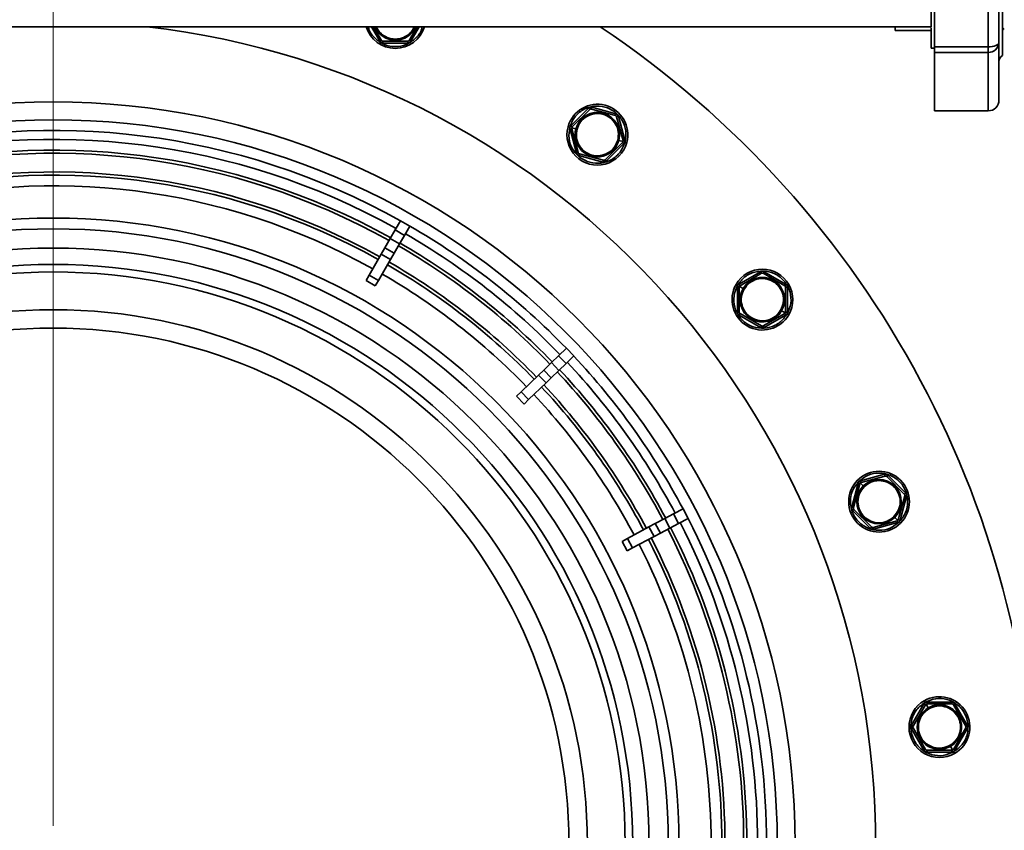
# Model space of a CAD drawing. Units: millimetres. Extents: x 28 to 558, y 39 to 400.
# Drawn here: x 131 to 159, y 111 to 134 of the extents above; entities that cross this region are included whole.
import ezdxf

# ---------------------------------------------------------------- set-up
doc = ezdxf.new("R2010")
doc.units = ezdxf.units.MM
doc.layers.add('DIMENSION', color=7, linetype='Continuous')
doc.styles.add('SLDTEXTSTYLE0', font='TXT', dxfattribs={"width": 0.605})
doc.dimstyles.new('SLDDIMSTYLE0', dxfattribs={"dimtxt": 2.5, "dimasz": 2.5, "dimexe": 0, "dimexo": 0.0625, "dimtad": 1, "dimlfac": 10, "dimrnd": 1e-09, "dimzin": 12, "dimdsep": 46, "dimtxsty": 'SLDTEXTSTYLE0', "dimsah": 1, "dimcen": 0.09, "dimadec": 0, "dimazin": 3, "dimtfac": 1, "dimtofl": 0, "dimtmove": 0, "dimatfit": 3, "dimfxl": 1, "dimfrac": 2, "dimtolj": 1, "dimtzin": 12, "dimarcsym": 0})

# ---------------------------------------------------------------- blocks, each defined once
blk = doc.blocks.new('_D_11')
at = {"layer": 'DIMENSION', "transparency": 16777216}
for p, q in [((266.613, 131.261), (266.613, 38.661)), ((65.013, 110.661), (65.013, 38.661)), ((65.013, 39.661), (266.613, 39.661))]:
    blk.add_line(p, q, dxfattribs=at)
for points in [[(65.013, 39.661), (67.513, 39.276), (67.513, 40.045)], [(266.613, 39.661), (264.113, 40.045), (264.113, 39.276)]]:
    blk.add_solid(points, dxfattribs=at)
at = {"layer": 'DIMENSION', "transparency": 16777216, "insert": (160.86, 42.884), "char_height": 2.5, "attachment_point": 1, "style": 'SLDTEXTSTYLE0'}
blk.add_mtext('2016', dxfattribs=at)
blk = doc.blocks.new('SW_CENTERMARKSYMBOL_8')
at = {"color": 0, "linetype": 'Continuous', "lineweight": 0}
blk.add_line((0, 0.5), (0, 27.75), dxfattribs=at)

msp = doc.modelspace()

# ---------------------------------------------------------------- linework, layer by layer
at = {"color": 7, "linetype": 'Continuous', "lineweight": 35}
for p, q in [((158.713, 132.7111), (158.713, 148.6106)), ((158.313, 138.6248), (158.313, 132.9488)), ((156.713, 133.5109), (156.713, 134.7109)), ((97.563, 133.5109), (156.713, 133.5109)), ((141.3404, 133.1329), (141.1222, 133.5109)), ((142.3381, 133.5109), (142.1198, 133.1329)), ((155.7128, 133.4109), (156.7132, 133.4109)), ((141.2971, 133.1079), (141.3404, 133.1329)), ((142.0765, 133.1079), (141.3837, 133.1079)), ((141.3837, 133.0579), (141.3837, 133.1079)), ((141.3837, 133.0579), (142.0765, 133.0579)), ((142.0765, 133.0579), (142.0765, 133.1079)), ((142.1631, 133.1079), (142.1198, 133.1329)), ((156.7128, 132.9109), (156.8133, 132.9109)), ((156.813, 132.9488), (158.313, 132.9488)), ((158.313, 132.7964), (156.813, 132.7964)), ((158.313, 132.9488), (158.313, 132.7964)), ((147.132, 131.2346), (146.6421, 130.7447)), ((146.6775, 130.7094), (147.1674, 131.1993)), ((147.132, 131.2346), (147.1674, 131.1993)), ((147.2286, 131.2605), (147.2157, 131.2122)), ((147.2157, 131.2122), (147.8849, 131.0329)), ((147.8978, 131.0812), (147.2286, 131.2605)), ((156.8128, 131.1609), (158.313, 131.1609)), ((147.8978, 131.0812), (147.8849, 131.0329)), ((147.9686, 131.0105), (147.9203, 130.9975)), ((147.9203, 130.9975), (148.0996, 130.3283)), ((148.1479, 130.3413), (147.9686, 131.0105)), ((146.6093, 130.7018), (146.561, 130.7147)), ((146.6163, 130.6481), (146.6646, 130.6611)), ((146.6163, 130.6481), (146.7956, 129.9789)), ((146.6421, 130.7447), (146.6775, 130.7094)), ((146.7808, 130.6558), (146.6646, 130.687)), ((146.8439, 129.9919), (146.6646, 130.6611)), ((146.8122, 130.6474), (146.8025, 130.65)), ((148.0866, 130.28), (147.5967, 129.7901)), ((147.952, 130.342), (147.9616, 130.3394)), ((147.9833, 130.3336), (148.0996, 130.3024)), ((148.122, 130.2447), (148.0866, 130.28)), ((148.1479, 130.3413), (148.0996, 130.3283)), ((148.1548, 130.2876), (148.2031, 130.2747)), ((146.7956, 129.9789), (146.8439, 129.9919)), ((147.6321, 129.7548), (148.122, 130.2447)), ((146.8663, 129.9082), (146.8792, 129.9565)), ((146.8663, 129.9082), (147.5355, 129.7289)), ((147.5484, 129.7772), (146.8792, 129.9565)), ((147.5355, 129.7289), (147.5484, 129.7772)), ((147.6321, 129.7548), (147.5967, 129.7901)), ((141.7282, 127.8283), (141.8782, 128.0881)), ((142.138, 127.9381), (141.8782, 128.0881)), ((141.5889, 127.5869), (141.7282, 127.8283)), ((141.988, 127.6783), (141.7282, 127.8283)), ((141.988, 127.6783), (142.138, 127.9381)), ((141.4389, 127.3271), (141.5889, 127.5869)), ((141.8487, 127.4369), (141.5889, 127.5869)), ((141.8487, 127.4369), (141.988, 127.6783)), ((141.3389, 127.1539), (141.4389, 127.3271)), ((141.6987, 127.1771), (141.4389, 127.3271)), ((141.6987, 127.1771), (141.8487, 127.4369)), ((140.9995, 126.566), (141.3389, 127.1539)), ((141.2593, 126.416), (141.5987, 127.0039)), ((141.5987, 127.0039), (141.3389, 127.1539)), ((141.5987, 127.0039), (141.6987, 127.1771)), ((140.9115, 126.4136), (140.9995, 126.566)), ((141.1713, 126.2636), (140.9115, 126.4136)), ((141.2593, 126.416), (140.9995, 126.566)), ((141.1713, 126.2636), (141.2593, 126.416)), ((151.9469, 126.6593), (151.3469, 126.3129)), ((151.3719, 126.2696), (151.9719, 126.616)), ((151.9469, 126.6593), (151.9719, 126.616)), ((152.0469, 126.6593), (152.0219, 126.616)), ((152.0219, 126.616), (152.6219, 126.2696)), ((152.6469, 126.3129), (152.0469, 126.6593)), ((151.304, 126.2799), (151.2607, 126.3049)), ((151.2969, 126.2263), (151.2969, 125.5335)), ((151.2969, 126.2263), (151.3469, 126.2263)), ((151.3469, 126.3129), (151.3719, 126.2696)), ((151.3469, 125.5335), (151.3469, 126.2263)), ((151.4578, 126.1912), (151.3536, 126.2513)), ((151.4859, 126.1749), (151.4772, 126.1799)), ((152.6469, 126.3129), (152.6219, 126.2696)), ((152.6469, 126.2263), (152.6469, 125.5335)), ((152.6969, 126.2263), (152.6469, 126.2263)), ((152.6969, 125.5335), (152.6969, 126.2263)), ((152.5078, 125.5849), (152.5165, 125.5799)), ((151.2969, 125.5335), (151.3469, 125.5335)), ((151.3469, 125.4469), (151.3719, 125.4902)), ((151.3469, 125.4469), (151.9469, 125.1005)), ((151.9719, 125.1438), (151.3719, 125.4902)), ((152.6219, 125.4902), (152.0219, 125.1438)), ((152.0469, 125.1005), (152.6469, 125.4469)), ((152.536, 125.5687), (152.6402, 125.5085)), ((152.6469, 125.4469), (152.6219, 125.4902)), ((152.6969, 125.5335), (152.6469, 125.5335)), ((152.6897, 125.4799), (152.733, 125.4549)), ((151.9469, 125.1005), (151.9719, 125.1438)), ((152.0469, 125.1005), (152.0219, 125.1438)), ((146.2981, 124.3109), (146.5139, 124.5193)), ((146.5139, 124.5193), (146.7223, 124.3035)), ((146.0976, 124.1173), (146.2981, 124.3109)), ((146.2981, 124.3109), (146.5065, 124.0951)), ((146.5065, 124.0951), (146.7223, 124.3035)), ((145.8818, 123.9089), (146.0976, 124.1173)), ((146.0976, 124.1173), (146.306, 123.9015)), ((146.306, 123.9015), (146.5065, 124.0951)), ((145.2496, 123.2984), (145.7379, 123.77)), ((145.7379, 123.77), (145.8818, 123.9089)), ((145.7379, 123.77), (145.9463, 123.5542)), ((145.8818, 123.9089), (146.0902, 123.6931)), ((145.9463, 123.5542), (146.0902, 123.6931)), ((146.0902, 123.6931), (146.306, 123.9015)), ((145.458, 123.0826), (145.9463, 123.5542)), ((145.123, 123.1762), (145.2496, 123.2984)), ((145.123, 123.1762), (145.3314, 122.9604)), ((145.2496, 123.2984), (145.458, 123.0826)), ((145.3314, 122.9604), (145.458, 123.0826)), ((155.4135, 120.9938), (154.7442, 120.8144)), ((154.7572, 120.7661), (155.4264, 120.9455)), ((155.4135, 120.9938), (155.4264, 120.9455)), ((155.51, 120.9679), (155.4747, 120.9325)), ((155.4747, 120.9325), (155.9646, 120.4426)), ((155.9999, 120.478), (155.51, 120.9679)), ((154.6735, 120.7437), (154.4942, 120.0745)), ((154.5425, 120.0616), (154.7218, 120.7308)), ((154.6943, 120.7936), (154.659, 120.829)), ((154.6735, 120.7437), (154.7218, 120.7308)), ((154.8198, 120.6681), (154.7348, 120.7532)), ((154.7442, 120.8144), (154.7572, 120.7661)), ((154.8428, 120.6451), (154.8358, 120.6522)), ((155.9775, 120.3943), (155.7982, 119.7251)), ((155.8465, 119.7122), (156.0258, 120.3814)), ((155.9999, 120.478), (155.9646, 120.4426)), ((156.0258, 120.3814), (155.9775, 120.3943)), ((154.4942, 120.0745), (154.5425, 120.0616)), ((149.2669, 119.7551), (149.5129, 119.886)), ((149.5129, 119.886), (149.7778, 120.0268)), ((149.5129, 119.886), (149.6538, 119.6211)), ((149.7778, 120.0268), (149.9187, 119.7619)), ((154.5201, 119.9779), (154.5554, 120.0133)), ((154.5201, 119.9779), (155.01, 119.488)), ((155.0453, 119.5234), (154.5554, 120.0133)), ((155.6772, 119.8108), (155.6843, 119.8037)), ((148.226, 119.2017), (148.8254, 119.5204)), ((148.8254, 119.5204), (149.002, 119.6143)), ((148.8254, 119.5204), (148.9662, 119.2555)), ((149.002, 119.6143), (149.2669, 119.7551)), ((149.002, 119.6143), (149.1428, 119.3494)), ((149.2669, 119.7551), (149.4077, 119.4903)), ((149.4077, 119.4903), (149.6538, 119.6211)), ((149.6538, 119.6211), (149.9187, 119.7619)), ((155.01, 119.488), (155.0453, 119.5234)), ((155.7629, 119.6898), (155.0936, 119.5104)), ((155.1066, 119.4621), (155.7758, 119.6415)), ((155.7002, 119.7878), (155.7853, 119.7027)), ((155.7758, 119.6415), (155.7629, 119.6898)), ((155.8465, 119.7122), (155.7982, 119.7251)), ((155.8257, 119.6623), (155.8611, 119.6269)), ((148.3669, 118.9368), (148.9662, 119.2555)), ((148.9662, 119.2555), (149.1428, 119.3494)), ((149.1428, 119.3494), (149.4077, 119.4903)), ((155.1066, 119.4621), (155.0936, 119.5104)), ((148.0707, 119.1191), (148.226, 119.2017)), ((148.0707, 119.1191), (148.2115, 118.8542)), ((148.226, 119.2017), (148.3669, 118.9368)), ((148.2115, 118.8542), (148.3669, 118.9368)), ((156.5161, 114.574), (156.1697, 113.974)), ((156.5161, 114.574), (156.5594, 114.549)), ((156.5492, 114.6168), (156.5242, 114.6601)), ((156.6379, 114.4631), (156.5777, 114.5673)), ((157.2956, 114.624), (156.6027, 114.624)), ((156.6027, 114.624), (156.6027, 114.574)), ((156.6027, 114.574), (157.2956, 114.574)), ((157.2956, 114.624), (157.2956, 114.574)), ((157.3822, 114.574), (157.3389, 114.549)), ((157.7286, 113.974), (157.3822, 114.574)), ((156.213, 113.949), (156.5594, 114.549)), ((156.6542, 114.435), (156.6492, 114.4436)), ((157.3389, 114.549), (157.6853, 113.949)), ((156.1697, 113.974), (156.213, 113.949)), ((156.1697, 113.874), (156.213, 113.899)), ((156.1697, 113.874), (156.5161, 113.274)), ((156.5594, 113.299), (156.213, 113.899)), ((157.6853, 113.899), (157.3389, 113.299)), ((157.3822, 113.274), (157.7286, 113.874)), ((157.7286, 113.974), (157.6853, 113.949)), ((157.7286, 113.874), (157.6853, 113.899)), ((156.5161, 113.274), (156.5594, 113.299)), ((157.2956, 113.274), (156.6027, 113.274)), ((156.6027, 113.224), (156.6027, 113.274)), ((156.6027, 113.224), (157.2956, 113.224)), ((157.2442, 113.4131), (157.2492, 113.4044)), ((157.2604, 113.3849), (157.3206, 113.2807)), ((157.2956, 113.224), (157.2956, 113.274)), ((157.3822, 113.274), (157.3389, 113.299)), ((157.3492, 113.2312), (157.3742, 113.1879))]:
    msp.add_line(p, q, dxfattribs=at)
at = {"color": 8, "linetype": 'Continuous', "lineweight": 35}
for p, q in [((141.0644, 133.5109), (141.2971, 133.1079)), ((142.1631, 133.1079), (142.3958, 133.5109)), ((158.313, 132.7964), (158.313, 131.1609))]:
    msp.add_line(p, q, dxfattribs=at)
at = {"color": 7, "linetype": 'Continuous', "lineweight": 35, "flags": 128}
msp.add_lwpolyline([(158.313, 132.9488), (158.3716, 132.9512), (158.4278, 132.9581), (158.4797, 132.9693), (158.5252, 132.9845), (158.5625, 133.0029), (158.5902, 133.024), (158.6073, 133.0468), (158.613, 133.0706)], dxfattribs=at)
at = {"color": 7, "linetype": 'Continuous', "lineweight": 35}
msp.add_circle((132.163, 110.6609), 20.75, dxfattribs=at)
for centre, radius, start, end in [((132.163, 110.6609), 23, 276.12888, 83.4528), ((141.7301, 133.7579), 0.85, 196.89235, 343.10765), ((141.7301, 133.7579), 0.6225, 203.37651, 336.62349), ((141.7301, 133.7579), 0.6, 204.30835, 335.69165), ((132.163, 110.6609), 27.5, 303.80776, 56.19224), ((158.763, 133.4109), 0.05, 90, 180), ((158.3254, 133.0841), 0.288, 267.54068, 357.30887), ((158.813, 132.5379), 0.2, 119.98441, 180), ((158.313, 131.4609), 0.3, 270, 0), ((147.3821, 130.4947), 0.85, 345, 165), ((147.3821, 130.4947), 0.6225, 345, 165), ((147.3821, 130.4947), 0.6, 345, 165), ((132.163, 110.6609), 20.25, 0, 180), ((132.163, 110.6609), 19.95, 60.86162, 147.13838), ((147.3821, 130.4947), 0.85, 165, 345), ((147.3821, 130.4947), 0.6225, 165, 345), ((147.3821, 130.4947), 0.6, 165, 345), ((132.163, 110.6609), 19.4, 60.88605, 147.11395), ((132.163, 110.6609), 18.7, 60.91922, 147.08078), ((132.163, 110.6609), 18.4, 60.93421, 147.06579), ((132.163, 110.6609), 17.5, 0, 180), ((132.163, 110.6609), 17.2, 0, 180), ((132.163, 110.6609), 19.95, 44, 60), ((132.163, 110.6609), 19.7, 43.99909, 60.00041), ((132.163, 110.6609), 16.6619, 0, 180), ((132.163, 110.6609), 19.4, 44, 60), ((132.163, 110.6609), 16.206, 0, 180), ((132.163, 110.6609), 18.7, 44, 60), ((151.9969, 125.8799), 0.85, 330, 150), ((132.163, 110.6609), 15.994, 0, 180), ((132.163, 110.6609), 18.4, 43.99999, 60), ((151.9969, 125.8799), 0.6225, 330, 150), ((151.9969, 125.8799), 0.6, 330, 150), ((151.9969, 125.8799), 0.85, 150, 330), ((151.9969, 125.8799), 0.6225, 150, 330), ((151.9969, 125.8799), 0.6, 150, 330), ((132.163, 110.6609), 14.9385, 0, 180), ((132.163, 110.6609), 14.4224, 0, 180), ((132.163, 110.6609), 19.4, 28, 43.11395), ((132.163, 110.6609), 18.7, 28, 43.08078), ((132.163, 110.6609), 18.4, 27.99999, 43.06579), ((155.26, 120.228), 0.85, 315, 135), ((155.26, 120.228), 0.85, 135, 315), ((155.26, 120.228), 0.6225, 135, 315), ((155.26, 120.228), 0.6, 135, 315), ((155.26, 120.228), 0.6225, 315, 135), ((155.26, 120.228), 0.6, 315, 135), ((132.163, 110.6609), 19.4, 0, 27.11395), ((132.163, 110.6609), 18.4, 0, 27.06579), ((132.163, 110.6609), 18.7, 0, 27.08078), ((156.9492, 113.924), 0.85, 120, 300), ((156.9492, 113.924), 0.85, 300, 120), ((156.9492, 113.924), 0.6225, 120, 300), ((156.9492, 113.924), 0.6, 120, 300), ((156.9492, 113.924), 0.6225, 300, 120), ((156.9492, 113.924), 0.6, 300, 120)]:
    msp.add_arc(centre, radius, start, end, dxfattribs=at)
at = {"color": 8, "linetype": 'Continuous', "lineweight": 35}
for radius, start, end in [(19.7, 60.87256, 147.12744), (19.3121, 60.89008, 147.10992), (18.7879, 60.91492, 147.08508), (19.3121, 44, 60), (18.7879, 44, 60), (19.95, 28, 43.13838), (19.7, 28, 43.12744), (19.3121, 28, 43.10992), (18.7879, 28, 43.08508), (19.7, 0, 27.12744), (19.95, 0, 27.13838), (19.3121, 0, 27.10992), (18.7879, 0, 27.08508)]:
    msp.add_arc((132.163, 110.6609), radius, start, end, dxfattribs=at)
at = {"color": 7, "linetype": 'Continuous', "lineweight": 35}
for points in [[(156.813, 132.9488), (156.813, 133.4027), (156.813, 134.3105), (156.813, 135.7232), (156.813, 137.1614), (156.813, 138.137), (156.813, 138.6248)], [(156.813, 132.7964), (156.813, 132.8147), (156.813, 132.8514), (156.813, 132.9163), (156.813, 132.9488)], [(156.813, 131.1609), (156.813, 131.1697), (156.813, 131.1875), (156.813, 131.3309), (156.813, 131.5586), (156.813, 131.88), (156.813, 132.2835), (156.813, 132.6254), (156.813, 132.7964)]]:
    msp.add_open_spline(points, degree=3, dxfattribs=at)
for points, knots in [([(158.613, 138.6569), (158.613, 138.1775), (158.613, 137.2173), (158.613, 135.8011), (158.613, 134.4101), (158.613, 133.5166), (158.613, 133.0706)], [0, 0, 0, 0, 0.2496228, 0.5, 0.7503772, 1, 1, 1, 1]), ([(142.261, 133.5109), (142.2272, 133.4507), (142.1554, 133.3227), (141.9606, 133.1993), (141.7301, 133.1522), (141.4996, 133.1993), (141.3048, 133.3227), (141.233, 133.4507), (141.1992, 133.5109)], [0, 0, 0, 0, 0.1538601, 0.3269314, 0.499997, 0.6730625, 0.8461339, 1, 1, 1, 1]), ([(155.713, 133.5109), (155.713, 133.4975), (155.713, 133.419), (155.713, 133.4145), (155.713, 133.4109)], [0, 0, 0, 0, 0.1703016, 1, 1, 1, 1]), ([(156.713, 133.482), (156.713, 133.3719), (156.713, 133.1449), (156.713, 132.9509), (156.713, 132.9242), (156.713, 132.9109)], [0, 0, 0, 0, 0.3202691, 0.6601346, 1, 1, 1, 1]), ([(141.2971, 133.1079), (141.3027, 133.0998), (141.314, 133.0838), (141.3433, 133.0633), (141.3684, 133.0599), (141.3837, 133.0579)], [0, 0, 0, 0, 0.2812901, 0.5615458, 1, 1, 1, 1]), ([(141.3404, 133.1329), (141.3426, 133.1295), (141.346, 133.1244), (141.3529, 133.1183), (141.3586, 133.1144), (141.3649, 133.1114), (141.3735, 133.1085), (141.3797, 133.1081), (141.3837, 133.1079)], [0, 0, 0, 0, 0.2495637, 0.3790498, 0.5000625, 0.6207805, 0.7505858, 1, 1, 1, 1]), ([(142.0765, 133.1079), (142.0806, 133.1081), (142.0867, 133.1085), (142.0953, 133.1114), (142.1016, 133.1144), (142.1074, 133.1183), (142.1142, 133.1244), (142.1176, 133.1295), (142.1198, 133.1329)], [0, 0, 0, 0, 0.2495637, 0.3790498, 0.5000625, 0.6207805, 0.7505858, 1, 1, 1, 1]), ([(142.0765, 133.0579), (142.0863, 133.0587), (142.1058, 133.0604), (142.1382, 133.0756), (142.1537, 133.0956), (142.1631, 133.1079)], [0, 0, 0, 0, 0.2812901, 0.5615458, 1, 1, 1, 1]), ([(158.613, 133.0706), (158.613, 132.9054), (158.613, 132.5736), (158.613, 132.1787), (158.613, 131.8603), (158.613, 131.6323), (158.613, 131.4877), (158.613, 131.4698), (158.613, 131.4609)], [0, 0, 0, 0, 0.1634575, 0.3283164, 0.494483, 0.6624971, 0.8310377, 1, 1, 1, 1]), ([(148.1548, 130.2876), (148.1703, 130.3919), (148.2012, 130.6004), (148.0915, 130.9055), (147.8821, 131.1458), (147.5945, 131.2876), (147.2746, 131.3086), (146.9731, 131.2052), (146.7255, 130.9958), (146.648, 130.7998), (146.6093, 130.7018)], [0, 0, 0, 0, 0.1249735, 0.2499957, 0.3749987, 0.5000001, 0.6250015, 0.7500045, 0.8750267, 1, 1, 1, 1]), ([(146.8122, 130.6474), (146.8407, 130.7197), (146.8978, 130.8642), (147.0804, 131.0187), (147.3028, 131.095), (147.5387, 131.0794), (147.7509, 130.9749), (147.9053, 130.7976), (147.9862, 130.5726), (147.9634, 130.4189), (147.952, 130.342)], [0, 0, 0, 0, 0.124947, 0.2499894, 0.3749957, 0.4999979, 0.6250001, 0.7500064, 0.875051, 1, 1, 1, 1]), ([(147.2286, 131.2605), (147.219, 131.2622), (147.1997, 131.2656), (147.1645, 131.2593), (147.1443, 131.244), (147.132, 131.2346)], [0, 0, 0, 0, 0.2812901, 0.5615458, 1, 1, 1, 1]), ([(147.2157, 131.2122), (147.2117, 131.213), (147.2057, 131.2143), (147.1966, 131.2137), (147.1898, 131.2124), (147.1832, 131.2101), (147.175, 131.206), (147.1704, 131.202), (147.1674, 131.1993)], [0, 0, 0, 0, 0.2495637, 0.3790498, 0.5000625, 0.6207805, 0.7505858, 1, 1, 1, 1]), ([(147.9203, 130.9975), (147.919, 131.0014), (147.917, 131.0072), (147.912, 131.0148), (147.9074, 131.0201), (147.9022, 131.0246), (147.8946, 131.0297), (147.8887, 131.0316), (147.8849, 131.0329)], [0, 0, 0, 0, 0.2495637, 0.3790498, 0.5000625, 0.6207805, 0.7505858, 1, 1, 1, 1]), ([(147.9686, 131.0105), (147.9652, 131.0197), (147.9585, 131.0381), (147.9354, 131.0654), (147.9121, 131.0752), (147.8978, 131.0812)], [0, 0, 0, 0, 0.2812901, 0.5615458, 1, 1, 1, 1]), ([(146.6093, 130.7018), (146.5938, 130.5975), (146.5629, 130.389), (146.6726, 130.0839), (146.882, 129.8436), (147.1696, 129.7018), (147.4896, 129.6808), (147.7911, 129.7842), (148.0387, 129.9936), (148.1161, 130.1896), (148.1548, 130.2876)], [0, 0, 0, 0, 0.1249735, 0.2499957, 0.3749987, 0.5000001, 0.6250015, 0.7500045, 0.8750267, 1, 1, 1, 1]), ([(146.6421, 130.7447), (146.6358, 130.7372), (146.6233, 130.7222), (146.6111, 130.6886), (146.6143, 130.6635), (146.6163, 130.6481)], [0, 0, 0, 0, 0.2812901, 0.5615458, 1, 1, 1, 1]), ([(146.6646, 130.687), (146.6637, 130.6823), (146.6619, 130.6729), (146.6637, 130.665), (146.6646, 130.6611)], [0, 0, 0, 0, 0.500203, 1, 1, 1, 1]), ([(146.6775, 130.7094), (146.6748, 130.7064), (146.6693, 130.7004), (146.6661, 130.6914), (146.6646, 130.687)], [0, 0, 0, 0, 0.499797, 1, 1, 1, 1]), ([(147.952, 130.342), (147.9234, 130.2697), (147.8663, 130.1252), (147.6837, 129.9707), (147.4614, 129.8944), (147.2254, 129.91), (147.0133, 130.0145), (146.8588, 130.1918), (146.7779, 130.4168), (146.8008, 130.5706), (146.8122, 130.6474)], [0, 0, 0, 0, 0.124947, 0.2499894, 0.3749957, 0.4999979, 0.6250001, 0.7500064, 0.875051, 1, 1, 1, 1]), ([(148.0866, 130.28), (148.0894, 130.283), (148.0949, 130.289), (148.098, 130.298), (148.0996, 130.3024)], [0, 0, 0, 0, 0.499797, 1, 1, 1, 1]), ([(148.0996, 130.3024), (148.1005, 130.3071), (148.1022, 130.3165), (148.1005, 130.3244), (148.0996, 130.3283)], [0, 0, 0, 0, 0.500203, 1, 1, 1, 1]), ([(148.122, 130.2447), (148.1283, 130.2522), (148.1409, 130.2672), (148.153, 130.3008), (148.1498, 130.3259), (148.1479, 130.3413)], [0, 0, 0, 0, 0.2812901, 0.5615458, 1, 1, 1, 1]), ([(146.8439, 129.9919), (146.8451, 129.988), (146.8471, 129.9822), (146.8522, 129.9746), (146.8567, 129.9693), (146.862, 129.9648), (146.8696, 129.9597), (146.8754, 129.9578), (146.8792, 129.9565)], [0, 0, 0, 0, 0.2495637, 0.3790498, 0.5000625, 0.6207805, 0.7505858, 1, 1, 1, 1]), ([(146.7956, 129.9789), (146.7989, 129.9697), (146.8056, 129.9513), (146.8287, 129.924), (146.852, 129.9142), (146.8663, 129.9082)], [0, 0, 0, 0, 0.2812901, 0.5615458, 1, 1, 1, 1]), ([(147.5355, 129.7289), (147.5452, 129.7272), (147.5644, 129.7238), (147.5996, 129.7301), (147.6198, 129.7454), (147.6321, 129.7548)], [0, 0, 0, 0, 0.2812901, 0.5615458, 1, 1, 1, 1]), ([(147.5484, 129.7772), (147.5524, 129.7764), (147.5584, 129.7751), (147.5675, 129.7757), (147.5744, 129.777), (147.5809, 129.7793), (147.5891, 129.7834), (147.5937, 129.7875), (147.5967, 129.7901)], [0, 0, 0, 0, 0.2495637, 0.3790498, 0.5000625, 0.6207805, 0.7505858, 1, 1, 1, 1]), ([(152.6897, 125.4799), (152.7316, 125.5766), (152.8155, 125.77), (152.7884, 126.0931), (152.6484, 126.3794), (152.4073, 126.5908), (152.1037, 126.6939), (151.7857, 126.672), (151.4923, 126.5339), (151.3668, 126.3645), (151.304, 126.2799)], [0, 0, 0, 0, 0.1249735, 0.2499957, 0.3749987, 0.5000001, 0.6250015, 0.7500045, 0.8750267, 1, 1, 1, 1]), ([(151.4859, 126.1749), (151.5322, 126.2373), (151.6248, 126.3622), (151.8411, 126.4641), (152.0756, 126.4802), (152.2995, 126.4042), (152.4774, 126.2483), (152.5807, 126.0371), (152.6006, 125.7988), (152.5387, 125.6562), (152.5078, 125.5849)], [0, 0, 0, 0, 0.12494704, 0.24998941, 0.3749957, 0.4999979, 0.62500005, 0.75000643, 0.87505097, 1, 1, 1, 1]), ([(152.0469, 126.6593), (152.038, 126.6635), (152.0202, 126.6717), (151.9846, 126.6748), (151.9612, 126.6652), (151.9469, 126.6593)], [0, 0, 0, 0, 0.2812901, 0.5615458, 1, 1, 1, 1]), ([(152.0219, 126.616), (152.0182, 126.6178), (152.0128, 126.6206), (152.0038, 126.6224), (151.9969, 126.6229), (151.9899, 126.6224), (151.981, 126.6206), (151.9755, 126.6178), (151.9719, 126.616)], [0, 0, 0, 0, 0.2495637, 0.37904984, 0.50006251, 0.62078049, 0.75058583, 1, 1, 1, 1]), ([(151.304, 126.2799), (151.2621, 126.1832), (151.1783, 125.9899), (151.2053, 125.6667), (151.3453, 125.3804), (151.5864, 125.169), (151.89, 125.0659), (152.208, 125.0878), (152.5014, 125.2259), (152.6269, 125.3953), (152.6897, 125.4799)], [0, 0, 0, 0, 0.1249735, 0.2499957, 0.3749987, 0.5000001, 0.6250015, 0.7500045, 0.8750267, 1, 1, 1, 1]), ([(151.3469, 126.3129), (151.3388, 126.3073), (151.3228, 126.2961), (151.3024, 126.2667), (151.2989, 126.2416), (151.2969, 126.2263)], [0, 0, 0, 0, 0.2812901, 0.5615458, 1, 1, 1, 1]), ([(151.3536, 126.2513), (151.3515, 126.247), (151.3474, 126.2385), (151.347, 126.2304), (151.3469, 126.2263)], [0, 0, 0, 0, 0.500203, 1, 1, 1, 1]), ([(151.3719, 126.2696), (151.3684, 126.2674), (151.3616, 126.2631), (151.3562, 126.2552), (151.3536, 126.2513)], [0, 0, 0, 0, 0.499797, 1, 1, 1, 1]), ([(152.5078, 125.5849), (152.4615, 125.5225), (152.369, 125.3976), (152.1526, 125.2957), (151.9181, 125.2796), (151.6942, 125.3557), (151.5164, 125.5115), (151.4131, 125.7227), (151.3932, 125.961), (151.455, 126.1036), (151.4859, 126.1749)], [0, 0, 0, 0, 0.124947, 0.2499894, 0.3749957, 0.4999979, 0.6250001, 0.7500064, 0.875051, 1, 1, 1, 1]), ([(152.6469, 126.2263), (152.6466, 126.2304), (152.6463, 126.2365), (152.6433, 126.2451), (152.6403, 126.2514), (152.6364, 126.2571), (152.6304, 126.264), (152.6252, 126.2674), (152.6219, 126.2696)], [0, 0, 0, 0, 0.2495637, 0.3790498, 0.5000625, 0.6207805, 0.7505858, 1, 1, 1, 1]), ([(152.6969, 126.2263), (152.696, 126.2361), (152.6943, 126.2556), (152.6791, 126.288), (152.6591, 126.3035), (152.6469, 126.3129)], [0, 0, 0, 0, 0.2812901, 0.5615458, 1, 1, 1, 1]), ([(151.2969, 125.5335), (151.2977, 125.5237), (151.2994, 125.5042), (151.3146, 125.4718), (151.3346, 125.4563), (151.3469, 125.4469)], [0, 0, 0, 0, 0.2812901, 0.5615458, 1, 1, 1, 1]), ([(151.3469, 125.5335), (151.3471, 125.5295), (151.3475, 125.5233), (151.3504, 125.5147), (151.3534, 125.5084), (151.3573, 125.5027), (151.3634, 125.4958), (151.3685, 125.4924), (151.3719, 125.4902)], [0, 0, 0, 0, 0.2495637, 0.3790498, 0.5000625, 0.6207805, 0.7505858, 1, 1, 1, 1]), ([(152.6219, 125.4902), (152.6253, 125.4924), (152.6321, 125.4967), (152.6375, 125.5046), (152.6402, 125.5085)], [0, 0, 0, 0, 0.499797, 1, 1, 1, 1]), ([(152.6402, 125.5085), (152.6422, 125.5128), (152.6464, 125.5213), (152.6467, 125.5294), (152.6469, 125.5335)], [0, 0, 0, 0, 0.500203, 1, 1, 1, 1]), ([(152.6469, 125.4469), (152.6549, 125.4525), (152.6709, 125.4637), (152.6914, 125.4931), (152.6948, 125.5182), (152.6969, 125.5335)], [0, 0, 0, 0, 0.2812901, 0.5615458, 1, 1, 1, 1]), ([(151.9469, 125.1005), (151.9557, 125.0963), (151.9735, 125.0881), (152.0091, 125.085), (152.0326, 125.0946), (152.0469, 125.1005)], [0, 0, 0, 0, 0.2812901, 0.5615458, 1, 1, 1, 1]), ([(151.9719, 125.1438), (151.9755, 125.142), (151.981, 125.1392), (151.9899, 125.1374), (151.9969, 125.1369), (152.0038, 125.1374), (152.0128, 125.1392), (152.0182, 125.142), (152.0219, 125.1438)], [0, 0, 0, 0, 0.2495637, 0.3790498, 0.5000625, 0.6207805, 0.7505858, 1, 1, 1, 1]), ([(155.8257, 119.6623), (155.8912, 119.7448), (156.0223, 119.9099), (156.0798, 120.229), (156.0186, 120.5418), (155.8404, 120.8084), (155.5739, 120.9866), (155.261, 121.0477), (154.9419, 120.9902), (154.7769, 120.8592), (154.6943, 120.7936)], [0, 0, 0, 0, 0.1249735, 0.2499957, 0.3749987, 0.5000001, 0.6250015, 0.7500045, 0.8750267, 1, 1, 1, 1]), ([(155.51, 120.9679), (155.5025, 120.9742), (155.4875, 120.9867), (155.4539, 120.9989), (155.4288, 120.9957), (155.4135, 120.9938)], [0, 0, 0, 0, 0.2812901, 0.5615458, 1, 1, 1, 1]), ([(155.4747, 120.9325), (155.4717, 120.9352), (155.4671, 120.9393), (155.4589, 120.9433), (155.4523, 120.9456), (155.4455, 120.9469), (155.4364, 120.9475), (155.4304, 120.9463), (155.4264, 120.9455)], [0, 0, 0, 0, 0.2495637, 0.3790498, 0.5000625, 0.6207805, 0.7505858, 1, 1, 1, 1]), ([(154.6943, 120.7936), (154.6288, 120.7111), (154.4978, 120.546), (154.4402, 120.2269), (154.5014, 119.9141), (154.6796, 119.6475), (154.9462, 119.4693), (155.259, 119.4082), (155.5781, 119.4657), (155.7432, 119.5968), (155.8257, 119.6623)], [0, 0, 0, 0, 0.1249735, 0.2499957, 0.3749987, 0.5000001, 0.6250015, 0.7500045, 0.8750267, 1, 1, 1, 1]), ([(155.6772, 119.8108), (155.6164, 119.7625), (155.4946, 119.6658), (155.2593, 119.6234), (155.0286, 119.6685), (154.832, 119.7999), (154.7005, 119.9965), (154.6554, 120.2272), (154.6979, 120.4625), (154.7945, 120.5843), (154.8428, 120.6451)], [0, 0, 0, 0, 0.124947, 0.2499894, 0.3749957, 0.4999979, 0.6250001, 0.7500064, 0.875051, 1, 1, 1, 1]), ([(154.7442, 120.8144), (154.735, 120.8111), (154.7166, 120.8044), (154.6893, 120.7813), (154.6795, 120.758), (154.6735, 120.7437)], [0, 0, 0, 0, 0.2812901, 0.5615458, 1, 1, 1, 1]), ([(154.7348, 120.7532), (154.7317, 120.7496), (154.7255, 120.7424), (154.723, 120.7347), (154.7218, 120.7308)], [0, 0, 0, 0, 0.500203, 1, 1, 1, 1]), ([(154.7572, 120.7661), (154.7533, 120.7649), (154.7456, 120.7625), (154.7384, 120.7563), (154.7348, 120.7532)], [0, 0, 0, 0, 0.499797, 1, 1, 1, 1]), ([(154.8428, 120.6451), (154.9037, 120.6935), (155.0254, 120.7901), (155.2608, 120.8325), (155.4915, 120.7874), (155.6881, 120.656), (155.8195, 120.4594), (155.8646, 120.2287), (155.8222, 119.9934), (155.7255, 119.8716), (155.6772, 119.8108)], [0, 0, 0, 0, 0.124947, 0.2499894, 0.3749957, 0.4999979, 0.6250001, 0.7500064, 0.875051, 1, 1, 1, 1]), ([(155.9775, 120.3943), (155.9783, 120.3983), (155.9796, 120.4043), (155.979, 120.4134), (155.9777, 120.4203), (155.9754, 120.4268), (155.9713, 120.435), (155.9673, 120.4396), (155.9646, 120.4426)], [0, 0, 0, 0, 0.2495637, 0.3790498, 0.5000625, 0.6207805, 0.7505858, 1, 1, 1, 1]), ([(156.0258, 120.3814), (156.0275, 120.391), (156.0309, 120.4103), (156.0246, 120.4455), (156.0093, 120.4657), (155.9999, 120.478)], [0, 0, 0, 0, 0.2812901, 0.5615458, 1, 1, 1, 1]), ([(154.4942, 120.0745), (154.4925, 120.0649), (154.4891, 120.0456), (154.4954, 120.0104), (154.5107, 119.9902), (154.5201, 119.9779)], [0, 0, 0, 0, 0.2812901, 0.5615458, 1, 1, 1, 1]), ([(154.5425, 120.0616), (154.5417, 120.0576), (154.5405, 120.0516), (154.5411, 120.0425), (154.5423, 120.0357), (154.5446, 120.0291), (154.5487, 120.0209), (154.5528, 120.0163), (154.5554, 120.0133)], [0, 0, 0, 0, 0.2495637, 0.3790498, 0.5000625, 0.6207805, 0.7505858, 1, 1, 1, 1]), ([(155.0453, 119.5234), (155.0484, 119.5207), (155.053, 119.5166), (155.0612, 119.5126), (155.0677, 119.5103), (155.0746, 119.509), (155.0837, 119.5084), (155.0897, 119.5096), (155.0936, 119.5104)], [0, 0, 0, 0, 0.2495637, 0.3790498, 0.5000625, 0.6207805, 0.7505858, 1, 1, 1, 1]), ([(155.7629, 119.6898), (155.7667, 119.691), (155.7745, 119.6934), (155.7817, 119.6996), (155.7853, 119.7027)], [0, 0, 0, 0, 0.499797, 1, 1, 1, 1]), ([(155.7758, 119.6415), (155.785, 119.6448), (155.8034, 119.6515), (155.8308, 119.6746), (155.8405, 119.6979), (155.8465, 119.7122)], [0, 0, 0, 0, 0.2812901, 0.5615458, 1, 1, 1, 1]), ([(155.7853, 119.7027), (155.7884, 119.7063), (155.7946, 119.7135), (155.797, 119.7213), (155.7982, 119.7251)], [0, 0, 0, 0, 0.500203, 1, 1, 1, 1]), ([(155.01, 119.488), (155.0175, 119.4817), (155.0325, 119.4692), (155.0661, 119.457), (155.0913, 119.4602), (155.1066, 119.4621)], [0, 0, 0, 0, 0.2812901, 0.5615458, 1, 1, 1, 1]), ([(156.5492, 114.6168), (156.4645, 114.5541), (156.2952, 114.4285), (156.157, 114.1352), (156.1352, 113.8172), (156.2383, 113.5136), (156.4497, 113.2725), (156.736, 113.1325), (157.0591, 113.1054), (157.2525, 113.1893), (157.3492, 113.2312)], [0, 0, 0, 0, 0.1249735, 0.2499957, 0.3749987, 0.5000001, 0.6250015, 0.7500045, 0.8750267, 1, 1, 1, 1]), ([(156.6027, 114.624), (156.593, 114.6232), (156.5735, 114.6215), (156.5411, 114.6063), (156.5256, 114.5862), (156.5161, 114.574)], [0, 0, 0, 0, 0.2812901, 0.5615458, 1, 1, 1, 1]), ([(157.3492, 113.2312), (157.4338, 113.294), (157.6031, 113.4195), (157.7413, 113.7128), (157.7631, 114.0308), (157.66, 114.3344), (157.4486, 114.5756), (157.1623, 114.7156), (156.8392, 114.7426), (156.6458, 114.6588), (156.5492, 114.6168)], [0, 0, 0, 0, 0.1249735, 0.2499957, 0.3749987, 0.5000001, 0.6250015, 0.7500045, 0.8750267, 1, 1, 1, 1]), ([(156.5777, 114.5673), (156.5738, 114.5646), (156.566, 114.5593), (156.5616, 114.5524), (156.5594, 114.549)], [0, 0, 0, 0, 0.500203, 1, 1, 1, 1]), ([(156.6027, 114.574), (156.5987, 114.5739), (156.5906, 114.5735), (156.582, 114.5694), (156.5777, 114.5673)], [0, 0, 0, 0, 0.499797, 1, 1, 1, 1]), ([(157.3822, 114.574), (157.3765, 114.5821), (157.3653, 114.5981), (157.336, 114.6185), (157.3109, 114.6219), (157.2956, 114.624)], [0, 0, 0, 0, 0.2812901, 0.5615458, 1, 1, 1, 1]), ([(157.3389, 114.549), (157.3366, 114.5524), (157.3333, 114.5575), (157.3264, 114.5635), (157.3206, 114.5675), (157.3144, 114.5705), (157.3057, 114.5734), (157.2996, 114.5738), (157.2956, 114.574)], [0, 0, 0, 0, 0.2495637, 0.3790498, 0.5000625, 0.6207805, 0.7505858, 1, 1, 1, 1]), ([(157.2442, 113.4131), (157.1729, 113.3822), (157.0303, 113.3203), (156.792, 113.3402), (156.5808, 113.4435), (156.4249, 113.6213), (156.3488, 113.8452), (156.365, 114.0798), (156.4669, 114.2961), (156.5917, 114.3887), (156.6542, 114.435)], [0, 0, 0, 0, 0.124947, 0.2499894, 0.3749957, 0.4999979, 0.6250001, 0.7500064, 0.875051, 1, 1, 1, 1]), ([(156.6542, 114.435), (156.7254, 114.4659), (156.868, 114.5277), (157.1063, 114.5078), (157.3175, 114.4045), (157.4734, 114.2267), (157.5495, 114.0028), (157.5333, 113.7683), (157.4314, 113.5519), (157.3066, 113.4593), (157.2442, 113.4131)], [0, 0, 0, 0, 0.124947, 0.2499894, 0.3749957, 0.4999979, 0.6250001, 0.7500064, 0.875051, 1, 1, 1, 1]), ([(156.1697, 113.974), (156.1656, 113.9651), (156.1573, 113.9474), (156.1543, 113.9117), (156.1639, 113.8883), (156.1697, 113.874)], [0, 0, 0, 0, 0.2812901, 0.5615458, 1, 1, 1, 1]), ([(156.213, 113.949), (156.2112, 113.9454), (156.2085, 113.9399), (156.2067, 113.931), (156.2062, 113.924), (156.2067, 113.9171), (156.2085, 113.9081), (156.2112, 113.9026), (156.213, 113.899)], [0, 0, 0, 0, 0.2495637, 0.3790498, 0.5000625, 0.6207805, 0.7505858, 1, 1, 1, 1]), ([(157.6853, 113.899), (157.6871, 113.9026), (157.6898, 113.9081), (157.6916, 113.9171), (157.6921, 113.924), (157.6916, 113.931), (157.6898, 113.9399), (157.6871, 113.9454), (157.6853, 113.949)], [0, 0, 0, 0, 0.2495637, 0.3790498, 0.5000625, 0.6207805, 0.7505858, 1, 1, 1, 1]), ([(157.7286, 113.874), (157.7327, 113.8829), (157.741, 113.9006), (157.744, 113.9363), (157.7344, 113.9597), (157.7286, 113.974)], [0, 0, 0, 0, 0.2812901, 0.5615458, 1, 1, 1, 1]), ([(156.5161, 113.274), (156.5218, 113.266), (156.533, 113.25), (156.5624, 113.2295), (156.5874, 113.2261), (156.6027, 113.224)], [0, 0, 0, 0, 0.2812901, 0.5615458, 1, 1, 1, 1]), ([(156.5594, 113.299), (156.5617, 113.2957), (156.565, 113.2905), (156.5719, 113.2845), (156.5777, 113.2806), (156.5839, 113.2776), (156.5926, 113.2746), (156.5987, 113.2743), (156.6027, 113.274)], [0, 0, 0, 0, 0.2495637, 0.37904984, 0.50006251, 0.62078049, 0.75058583, 1, 1, 1, 1]), ([(157.2956, 113.274), (157.2996, 113.2742), (157.3077, 113.2745), (157.3163, 113.2787), (157.3206, 113.2807)], [0, 0, 0, 0, 0.499797, 1, 1, 1, 1]), ([(157.2956, 113.224), (157.3053, 113.2249), (157.3248, 113.2266), (157.3572, 113.2418), (157.3727, 113.2618), (157.3822, 113.274)], [0, 0, 0, 0, 0.2812901, 0.5615458, 1, 1, 1, 1]), ([(157.3206, 113.2807), (157.3245, 113.2834), (157.3323, 113.2888), (157.3367, 113.2956), (157.3389, 113.299)], [0, 0, 0, 0, 0.500203, 1, 1, 1, 1])]:
    msp.add_open_spline(points, degree=3, knots=knots, dxfattribs=at)
at = {"color": 8, "linetype": 'Continuous', "lineweight": 35}
msp.add_open_spline([(140.9792, 133.5109), (140.9826, 133.491), (141.0035, 133.3682), (141.1562, 133.1791), (141.4144, 132.999), (141.7301, 132.9373), (142.0459, 132.999), (142.304, 133.1791), (142.4567, 133.3682), (142.4776, 133.491), (142.481, 133.5109)], degree=3, knots=[0, 0, 0, 0, 0.0302222, 0.1868315, 0.3434168, 0.5000001, 0.6565835, 0.8131687, 0.969778, 1, 1, 1, 1], dxfattribs=at)

# ---------------------------------------------------------------- block references
at = {"color": 7, "linetype": 'Continuous', "lineweight": 0}
msp.add_blockref('SW_CENTERMARKSYMBOL_8', (132.163, 110.6609), dxfattribs=at)

# ---------------------------------------------------------------- dimensions: what is measured, and where the dimension line sits
at = {"layer": 'DIMENSION'}
dim = msp.add_linear_dim(base=(266.613, 39.6609), p1=(65.013, 110.6609), p2=(266.613, 131.2609), dimstyle='SLDDIMSTYLE0', dxfattribs=at)
dim.commit()
dim.dimension.update_dxf_attribs({"geometry": '_D_11', "text_midpoint": (164.6796, 39.6609), "dimtype": 160})

doc.saveas('drawing.dxf')
